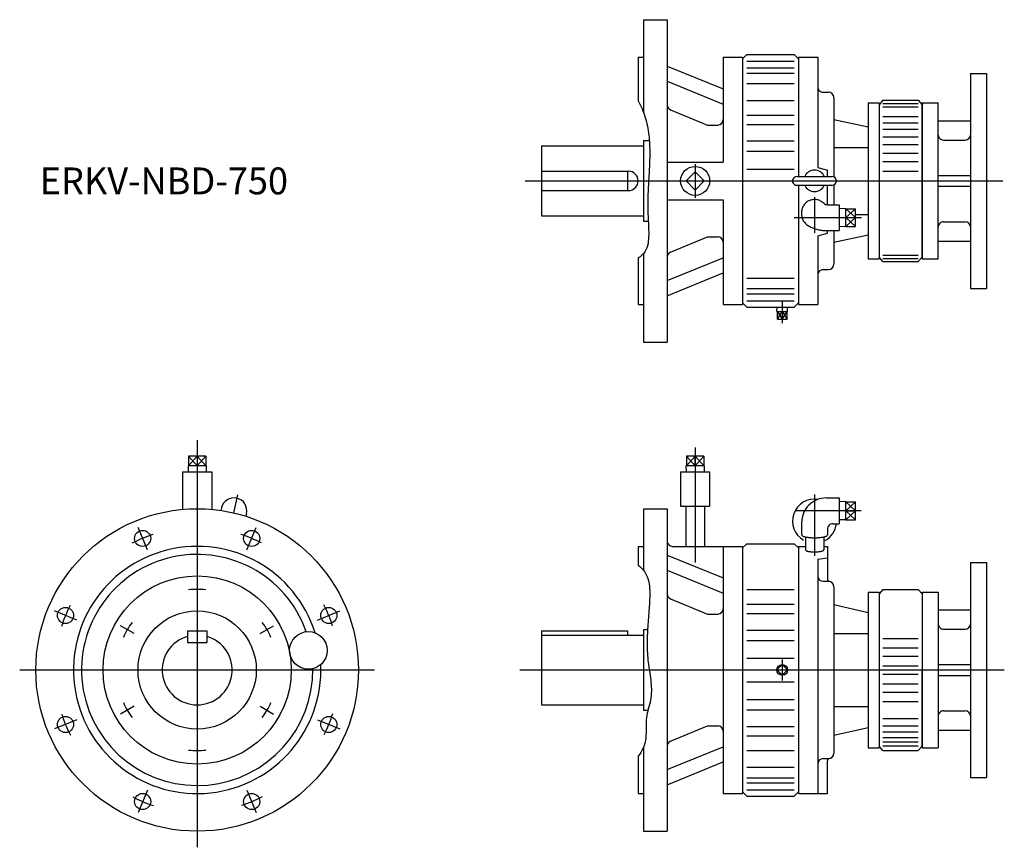
# Model space of a CAD drawing. Extents: x -165 to 750, y -620 to 150.
import ezdxf

# ---------------------------------------------------------------- set-up
doc = ezdxf.new("R2010")
doc.units = 0
doc.layers.get('0').update_dxf_attribs({"linetype": 'CONTINUOUS'})

msp = doc.modelspace()

# ---------------------------------------------------------------- linework, layer by layer
at = {"color": 7, "linetype": 'CONTINUOUS'}
for p, q in [((415, 150), (437, 150)), ((415, 150), (415, 63.58)), ((437, 150), (437, -150)), ((410, 115), (410, 74.63)), ((410, 115), (415, 115)), ((489, 115), (489, 17.5)), ((489, 115), (507, 115)), ((507, 113.5), (511, 117.5)), ((507, 115), (507, -115)), ((511, 117.5), (555, 117.5)), ((511, 111.47), (555, 111.47)), ((555, 117.5), (559, 113.5)), ((559, 115), (559, 4)), ((559, 115), (577, 115)), ((577, 115), (577, 12.43)), ((437, 106.88), (489, 85.6)), ((511, 105.1), (555, 105.1)), ((437, 92.73), (489, 71.45)), ((511, 100.25), (555, 100.25)), ((719, 100), (734, 100)), ((719, 100), (719, -100)), ((734, 100), (734, -100)), ((511, 90.5), (555, 90.5)), ((582, 82.5), (587, 82.5)), ((511, 74.94), (555, 74.94)), ((592, 77.5), (592, 3.71)), ((637.5, 75), (634, 70.84)), ((637.5, 75), (670.5, 75)), ((670.5, 75), (674, 70.84)), ((440.1, 66.22), (474.64, 51.99)), ((624, 72.5), (624, -72.5)), ((624, 72.5), (634, 72.5)), ((634, 72.5), (634, -72.5)), ((637.5, 72.07), (670.5, 72.07)), ((637.5, 68.98), (670.5, 68.98)), ((674, 72.5), (674, -72.5)), ((675, 72.5), (674, 71.5)), ((674, 0), (674, 72.5)), ((674, 72.5), (689, 72.5)), ((674, 71.5), (674, 0)), ((689, 0), (689, 72.5)), ((511, 61.28), (555, 61.28)), ((592, 57.08), (624, 50.25)), ((637.5, 59.98), (670.5, 59.98)), ((689, 56), (719, 56)), ((474.64, 51.99), (484, 51.99)), ((511, 52.54), (555, 52.54)), ((637.5, 54), (670.5, 54)), ((637.5, 48.15), (670.5, 48.15)), ((415, 37.5), (420.41, 37.5)), ((415, 37.5), (415, -37.5)), ((511, 37.16), (555, 37.16)), ((637.5, 40.91), (670.5, 40.91)), ((694, 38), (714, 38)), ((320, 32.5), (320, -32.5)), ((320, 32.5), (415, 32.5)), ((511, 27.55), (555, 27.55)), ((592, 31.18), (624, 31.18)), ((637.5, 33.98), (670.5, 33.98)), ((637.5, 25.72), (670.5, 25.72)), ((437, 17.5), (489, 17.5)), ((511, 11), (555, 11)), ((577, 12.43), (586, 10.02)), ((586, 4), (586, 10.02)), ((637.5, 18.07), (670.5, 18.07)), ((320, 9), (401, 9)), ((400, 9), (400, -9)), ((463, 8.49), (454.51, 0)), ((463, -8.49), (454.51, 0)), ((471.49, 0), (463, 8.49)), ((471.49, 0), (463, -8.49)), ((557.5, 4), (590.5, 4)), ((637.5, 9), (670.5, 9)), ((674, -72.5), (674, 0)), ((689, 5), (719, 5)), ((689, -72.5), (689, 0)), ((320, -9), (401, -9)), ((557.5, -4), (590.5, -4)), ((559, -4), (559, -115)), ((586, -22.19), (586, -4)), ((592, -3.71), (592, -22.19)), ((674, -71.5), (674, 0)), ((689, -5), (719, -5)), ((437, -17.5), (489, -17.5)), ((489, -17.5), (489, -115)), ((586, -22.19), (597, -22.19)), ((597, -22.19), (597, -46.19)), ((603, -25.69), (597, -25.87)), ((603, -42.7), (603, -25.69)), ((603, -25.93), (612, -25.93)), ((612, -42.46), (612, -25.93)), ((320, -32.5), (415, -32.5)), ((562, -29.02), (562, -31.72)), ((603, -34.19), (612, -34.19)), ((612, -31.18), (624, -31.18)), ((415, -37.5), (419.42, -37.5)), ((603, -42.7), (597, -42.51)), ((603, -42.46), (612, -42.46)), ((694, -38), (714, -38)), ((440.1, -66.22), (474.64, -51.99)), ((474.64, -51.99), (484, -51.99)), ((577, -51.01), (586, -48.6)), ((577, -51.01), (577, -115)), ((585, -46.19), (597, -46.19)), ((586, -48.6), (586, -46.19)), ((592, -46.19), (592, -77.5)), ((592, -57.08), (624, -50.25)), ((689, -56), (719, -56)), ((410, -71.7), (410, -115)), ((415, -67.51), (415, -150)), ((437, -92.73), (489, -71.45)), ((624, -72.5), (634, -72.5)), ((637.5, -75), (634, -70.84)), ((637.5, -68.98), (670.5, -68.98)), ((637.5, -72.07), (670.5, -72.07)), ((670.5, -75), (674, -70.84)), ((674, -71.5), (675, -72.5)), ((674, -72.5), (689, -72.5)), ((637.5, -75), (670.5, -75)), ((437, -106.88), (489, -85.6)), ((511, -90.5), (555, -90.5)), ((582, -82.5), (587, -82.5)), ((511, -100.25), (555, -100.25)), ((719, -100), (734, -100)), ((511, -105.1), (555, -105.1)), ((410, -115), (415, -115)), ((489, -115), (507, -115)), ((511, -117.5), (507, -113.5)), ((511, -111.47), (555, -111.47)), ((511, -117.5), (555, -117.5)), ((539.01, -121.53), (539.14, -117.5)), ((548.99, -121.53), (548.87, -117.5)), ((559, -113.5), (555, -117.5)), ((559, -115), (577, -115)), ((539.01, -121.53), (548.99, -121.53)), ((539.46, -128.53), (539.46, -121.53)), ((544, -121.53), (544, -128.53)), ((548.54, -128.53), (548.54, -121.53)), ((539.46, -128.53), (548.54, -128.53)), ((415, -150), (437, -150)), ((8.07, -256.05), (-8.07, -256.05)), ((-8.07, -256.05), (-8.07, -265.05)), ((0, -256.05), (0, -265.05)), ((8.07, -256.05), (8.07, -265.05)), ((471.07, -256.05), (454.93, -256.05)), ((454.93, -256.05), (454.93, -265.05)), ((463, -265.05), (463, -256.05)), ((471.07, -256.05), (471.07, -265.05)), ((8.51, -265.05), (-8.51, -265.05)), ((-8.51, -265.05), (-8.33, -270.7)), ((8.51, -265.05), (8.33, -270.7)), ((471.51, -265.05), (454.49, -265.05)), ((454.49, -265.05), (454.67, -270.7)), ((471.51, -265.05), (471.33, -270.7)), ((-13.5, -270.7), (13.5, -270.7)), ((-13.5, -270.7), (-13.5, -305.61)), ((13.5, -270.7), (13.5, -305.61)), ((449.5, -270.7), (476.5, -270.7)), ((449.5, -270.7), (449.5, -302.7)), ((476.5, -270.7), (476.5, -302.7)), ((585, -294.9), (597, -294.9)), ((597, -294.9), (597, -318.9)), ((603, -298.39), (597, -298.58)), ((603, -315.41), (603, -298.39)), ((603, -298.63), (612, -298.63)), ((612, -315.17), (612, -298.63)), ((22.5, -304.2), (21.94, -306.61)), ((45.88, -309.6), (45.33, -312.01)), ((415, -305), (437, -305)), ((415, -305), (415, -362.25)), ((437, -305), (437, -605)), ((449.5, -302.7), (476.5, -302.7)), ((454.35, -302.7), (454.35, -340)), ((471.65, -302.7), (471.65, -340)), ((603, -306.9), (612, -306.9)), ((562, -317.9), (562, -329.31)), ((591, -318.9), (597, -318.9)), ((603, -315.41), (597, -315.22)), ((603, -315.17), (612, -315.17)), ((586, -323.9), (586, -329.31)), ((507, -341.5), (511, -337.5)), ((511, -337.5), (555, -337.5)), ((555, -337.5), (559, -341.5)), ((565.5, -331.22), (565.5, -343.24)), ((582.5, -331.22), (582.5, -343.24)), ((410, -340), (415, -340)), ((410, -340), (410, -357.48)), ((442, -340), (507, -340)), ((489, -340), (489, -570)), ((507, -340), (507, -570)), ((559, -340), (559, -570)), ((559, -340), (565.57, -340)), ((582.43, -340), (586, -340)), ((586, -340), (586, -370.5)), ((437, -348.12), (489, -369.4)), ((577, -351.82), (586, -350.77)), ((577, -351.82), (577, -570)), ((719, -355), (719, -555)), ((719, -355), (734, -355)), ((734, -355), (734, -555)), ((437, -362.27), (489, -383.55)), ((582, -372.5), (587, -372.5)), ((511, -380.06), (555, -380.06)), ((592, -377.5), (592, -532.5)), ((624, -382.5), (624, -527.5)), ((624, -382.5), (634, -382.5)), ((637.5, -380), (634, -384.16)), ((634, -382.5), (634, -527.5)), ((637.5, -380), (670.5, -380)), ((670.5, -380), (674, -384.16)), ((674, -382.5), (674, -527.5)), ((674, -383.5), (675, -382.5)), ((674, -382.5), (674, -527.5)), ((674, -382.5), (689, -382.5)), ((674, -383.5), (674, -455)), ((689, -382.5), (689, -527.5)), ((440.1, -388.78), (474.64, -403.01)), ((511, -393.71), (555, -393.71)), ((511, -402.46), (555, -402.46)), ((592, -394.2), (624, -401.53)), ((689, -399), (719, -399)), ((474.64, -403.01), (484, -403.01)), ((-9, -418.5), (-9, -429.5)), ((-9, -418.5), (9, -418.5)), ((9, -418.5), (9, -429.5)), ((320, -418.5), (320, -487.5)), ((320, -418.5), (400, -418.5)), ((400, -418.5), (400, -422.5)), ((415, -417.5), (418.8, -417.5)), ((415, -417.5), (415, -492.5)), ((511, -417.84), (555, -417.84)), ((592, -420.95), (624, -420.95)), ((694, -417), (714, -417)), ((-9, -429.5), (9, -429.5)), ((320, -422.5), (415, -422.5)), ((511, -427.45), (555, -427.45)), ((637.5, -425.57), (670.5, -425.57)), ((637.5, -434.26), (670.5, -434.26)), ((511, -444), (555, -444)), ((637.5, -442.05), (670.5, -442.05)), ((544, -450.05), (539.05, -455)), ((539.05, -455), (544, -459.95)), ((548.95, -455), (544, -450.05)), ((544, -459.95), (548.95, -455)), ((637.5, -451), (670.5, -451)), ((674, -526.5), (674, -455)), ((689, -450), (719, -450)), ((511, -466), (555, -466)), ((637.5, -459), (670.5, -459)), ((689, -460), (719, -460)), ((637.5, -467.95), (670.5, -467.95)), ((637.5, -475.74), (670.5, -475.74)), ((511, -482.55), (555, -482.55)), ((637.5, -484.43), (670.5, -484.43)), ((320, -487.5), (415, -487.5)), ((415, -492.5), (419.16, -492.5)), ((511, -492.16), (555, -492.16)), ((592, -489.05), (624, -489.05)), ((694, -493), (714, -493)), ((637.5, -500.02), (670.5, -500.02)), ((440.1, -521.22), (474.64, -506.99)), ((474.64, -506.99), (484, -506.99)), ((511, -507.54), (555, -507.54)), ((592, -515.8), (624, -508.47)), ((637.5, -507.05), (670.5, -507.05)), ((637.5, -512.5), (670.5, -512.5)), ((689, -511), (719, -511)), ((511, -516.29), (555, -516.29)), ((637.5, -517.86), (670.5, -517.86)), ((415, -526.81), (415, -605)), ((437, -547.73), (489, -526.45)), ((511, -529.94), (555, -529.94)), ((624, -527.5), (634, -527.5)), ((637.5, -530), (634, -525.84)), ((637.5, -521.86), (670.5, -521.86)), ((637.5, -525.45), (670.5, -525.45)), ((637.5, -530), (670.5, -530)), ((670.5, -530), (674, -525.84)), ((675, -527.5), (674, -526.5)), ((674, -527.5), (689, -527.5)), ((410, -535.22), (410, -570)), ((582, -537.5), (587, -537.5)), ((586, -570), (586, -539.5)), ((437, -561.88), (489, -540.6)), ((511, -545.5), (555, -545.5)), ((511, -555.25), (555, -555.25)), ((719, -555), (734, -555)), ((511, -560.1), (555, -560.1)), ((511, -566.47), (555, -566.47)), ((410, -570), (415, -570)), ((489, -570), (507, -570)), ((511, -572.5), (507, -568.5)), ((511, -572.5), (555, -572.5)), ((559, -568.5), (555, -572.5)), ((559, -570), (586, -570)), ((415, -605), (437, -605))]:
    msp.add_line(p, q, dxfattribs=at)
at = {"color": 3, "linetype": 'CONTINUOUS'}
for p, q in [((463, 15.73), (463, -15.83)), ((305, 0), (749.02, 0)), ((574, -15.04), (574, -48.41)), ((603, -34.19), (612, -25.93)), ((603, -25.93), (612, -34.19)), ((555, -34.19), (617.63, -34.19)), ((612, -34.19), (603, -42.46)), ((612, -42.46), (603, -34.19)), ((544, -112.52), (544, -132.26)), ((539.46, -121.53), (544, -128.53)), ((539.46, -128.53), (544, -121.53)), ((544, -121.53), (548.54, -128.53)), ((544, -128.53), (548.54, -121.53)), ((0, -241.05), (0, -620)), ((-8.07, -265.05), (0, -256.05)), ((-8.07, -256.05), (0, -265.05)), ((0, -265.05), (8.07, -256.05)), ((8.07, -265.05), (0, -256.05)), ((454.93, -265.05), (463, -256.05)), ((454.93, -256.05), (463, -265.05)), ((463, -248.04), (463, -355)), ((463, -256.05), (471.07, -265.05)), ((471.07, -256.05), (463, -265.05)), ((37.6, -292.15), (33.74, -308.84)), ((574, -291.6), (574, -348.78)), ((612, -298.63), (603, -306.9)), ((612, -306.9), (603, -298.63)), ((617.43, -306.9), (556.77, -306.9)), ((612, -306.9), (603, -315.17)), ((612, -315.17), (603, -306.9)), ((-46.29, -343.23), (-54.89, -322.48)), ((46.29, -343.23), (54.89, -322.48)), ((-111.77, -408.7), (-132.52, -400.11)), ((111.77, -408.71), (132.52, -400.11)), ((-58.57, -421.19), (-71.13, -413.93)), ((58.57, -421.19), (71.13, -413.93)), ((544, -445.14), (544, -464.86)), ((-165, -455), (165, -455)), ((300, -455), (750.45, -455)), ((-58.57, -488.81), (-71.13, -496.07)), ((58.57, -488.81), (71.13, -496.07)), ((-111.77, -501.29), (-132.52, -509.89)), ((111.77, -501.29), (132.52, -509.89)), ((-46.29, -566.77), (-54.89, -587.52)), ((46.29, -566.77), (54.89, -587.52))]:
    msp.add_line(p, q, dxfattribs=at)
at = {"color": 7, "linetype": 'CONTINUOUS'}
for points in [[(410, 74.63, -0.045923), (416.53, 59.13, -0.047441), (419.93, 42.66, -0.02921), (420.78, 25.85, -0.012628), (420.23, 9.01, 0.001318), (419.31, -7.81, 0.015859), (418.95, -24.64, 0.005746), (419.59, -41.48, -0.044438), (419.26, -58.29, -0.229375), (410, -71.7)], [(582.5, -20.77, 0.036747), (581.16, -19.64, 0.036356), (579.68, -18.72, 0.036022), (578.07, -18.02, 0.035767), (576.38, -17.56, 0.035609), (574.65, -17.34, 0.035552), (572.9, -17.38, 0.035619), (571.17, -17.66, 0.035811), (569.5, -18.18, 0.036086), (567.93, -18.93, 0.036443), (566.48, -19.91, 0.036855), (565.18, -21.09, 0.037286), (564.08, -22.44, 0.037697), (563.19, -23.95, 0.038047), (562.53, -25.57, 0.038298), (562.13, -27.28, 0.038415), (562, -29.02)], [(562, -31.72, 0.050595), (562.19, -33.57, 0.047163), (562.73, -35.35, 0.041701), (563.59, -37, 0.035882), (564.68, -38.5, 0.030664), (565.97, -39.85, 0.02635), (567.4, -41.04, 0.022933), (568.94, -42.08, 0.020268), (570.57, -42.99, 0.018192), (572.26, -43.77, 0.016595), (574, -44.43, 0.015362), (575.78, -44.98, 0.014426), (577.59, -45.42, 0.013732), (579.42, -45.76, 0.01324), (581.27, -46, 0.012925), (583.13, -46.15, 0.01277), (584.99, -46.19)], [(562, -329.31, 0.248082), (563.04, -330.41, 0.044613), (564.53, -330.97, 0.021263), (566.08, -331.34, 0.013855), (567.65, -331.6, 0.010532), (569.23, -331.79, 0.008817), (570.81, -331.91, 0.007912), (572.4, -331.99, 0.007515), (574, -332.01, 0.007513), (575.59, -331.99, 0.007907), (577.18, -331.91, 0.00881), (578.76, -331.79, 0.010524), (580.34, -331.6, 0.013844), (581.91, -331.34, 0.021246), (583.46, -330.97, 0.04455), (584.95, -330.41, 0.247991), (586, -329.31)], [(565.5, -343.24, 0.247863), (566.25, -344.01, 0.043545), (567.3, -344.39, 0.020758), (568.4, -344.65, 0.01353), (569.51, -344.83, 0.010288), (570.62, -344.96, 0.008614), (571.75, -345.05, 0.007731), (572.87, -345.1, 0.007344), (574, -345.11, 0.007341), (575.12, -345.1, 0.007725), (576.24, -345.05, 0.008612), (577.37, -344.96, 0.010276), (578.49, -344.83, 0.013512), (579.6, -344.65, 0.020722), (580.69, -344.4, 0.043437), (581.75, -344.01, 0.247861), (582.5, -343.24)], [(410, -357.48, -0.175307), (419.35, -370.92, -0.074872), (420.77, -387.49, -0.009978), (419.76, -404.16, 0.006321), (418.61, -420.82, 0.024283), (418.49, -437.51, 0.027354), (420.29, -454.1, -0.024588), (422.22, -470.68, -0.081669), (420.61, -487.23, 0.065728), (417.37, -503.56, -0.034108), (416.99, -520.23, -0.119128), (410, -535.22)]]:
    msp.add_lwpolyline(points, format="xyb", dxfattribs=at)
for centre, radius in [((463, 0), 13.5), ((0, -455), 150), ((-50.71, -332.59), 7.5), ((50.71, -332.59), 7.5), ((0, -455), 87.5), ((-122.41, -404.29), 7.5), ((0, -455), 55), ((122.41, -404.29), 7.5), ((103.4, -436.77), 17.5), ((-122.41, -505.71), 7.5), ((122.41, -505.71), 7.5), ((-50.71, -577.41), 7.5), ((50.71, -577.41), 7.5)]:
    msp.add_circle(centre, radius, dxfattribs=at)
at = {"color": 3, "linetype": 'CONTINUOUS'}
msp.add_circle((544, -455), 4.99, dxfattribs=at)
at = {"color": 7, "linetype": 'CONTINUOUS'}
for centre, radius, start, end in [((582, 87.5), 5, 179.99998, 270.00003), ((587, 77.5), 5, 0, 89.99998), ((442, 70.85), 5, 179.99999, 247.61288), ((484, 56.99), 5, 270, 0), ((694, 43), 5, 179.99999, 270), ((714, 43), 5, 270, 0), ((574, 0), 10, 23.57818, 156.42184), ((401, 0), 9, 270.00002, 89.99998), ((557.5, 0), 4, 89.99998, 270), ((590.5, 0), 4, 270.00002, 89.99998), ((574, 0), 10, 203.57816, 336.42182), ((586, -17.19), 5, 225.63276, 270), ((694, -43), 5, 90, 180.00001), ((714, -43), 5, 0, 90), ((484, -56.99), 5, 0, 90), ((442, -70.85), 5, 112.38711, 180.00001), ((587, -77.5), 5, 270.00002, 0), ((582, -87.5), 5, 89.99998, 179.99996), ((34.19, -306.9), 12, 347, 167), ((574, -316.5), 20.5, 80.9557, 240.23521), ((585, -317.9), 23, 90, 180.00001), ((574, -316.5), 20.5, 298.77737, 353.27678), ((591, -323.9), 5, 90, 180.00001), ((442, -335), 5, 179.99998, 270.00003), ((0, -455), 115, 17.49352, 2.50647), ((0, -455), 107.5, 19.35118, 0.64882), ((582, -367.5), 5, 179.99998, 269.99997), ((588, -370.5), 2, 179.99998, 270.00003), ((587, -377.5), 5, 359.99995, 89.99993), ((442, -384.15), 5, 179.99999, 247.61288), ((484, -398.01), 5, 270, 0), ((694, -412), 5, 179.99999, 270), ((714, -412), 5, 270, 0), ((0, -455), 32.5, 106.07667, 73.92334), ((694, -498), 5, 90, 180.00001), ((714, -498), 5, 0, 90), ((484, -511.99), 5, 0, 90), ((442, -525.85), 5, 112.38711, 180.00001), ((582, -542.5), 5, 89.99998, 179.99996), ((588, -539.5), 2, 89.99998, 179.99996), ((587, -532.5), 5, 270.00002, 0)]:
    msp.add_arc(centre, radius, start, end, dxfattribs=at)
at = {"color": 3, "linetype": 'CONTINUOUS'}
for radius, start, end in [(132.5, 108.10912, 117.21864), (132.5, 63.10912, 72.21864), (75, 83.8768, 96.1232), (132.5, 153.10911, 162.21863), (132.5, 18.10912, 27.21864), (75, 143.8768, 156.12319), (75, 23.8768, 36.1232), (75, 203.87681, 216.1232), (75, 323.8768, 336.1232), (132.5, 198.10914, 207.21864), (132.5, 333.10912, 342.21863), (75, 263.8768, 276.1232), (132.5, 243.10913, 252.21864), (132.5, 288.10912, 297.21864)]:
    msp.add_arc((0, -455), radius, start, end, dxfattribs=at)

# ---------------------------------------------------------------- texts
at = {"color": 7, "linetype": 'CONTINUOUS', "width": 0.985314}
msp.add_text('ERKV-NBD-750', height=25, dxfattribs=at).set_placement((-146.43, -12.5))

doc.saveas('drawing.dxf')
